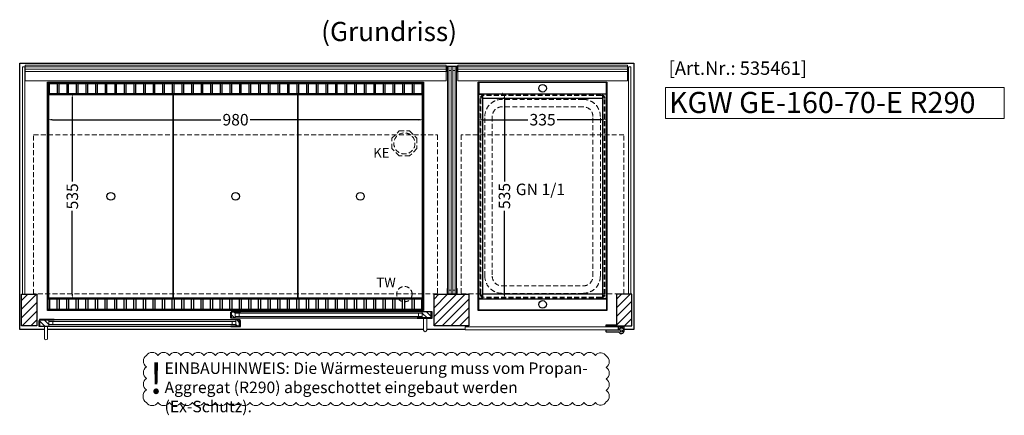
# Model space of a CAD drawing. Units: millimetres. Extents: x 25231 to 44231, y -21229 to 16571.
# Drawn here: x 30169 to 32735, y -10453 to -9421 of the extents above; entities that cross this region are included whole.
import ezdxf
from ezdxf.enums import TextEntityAlignment as Align

# ---------------------------------------------------------------- set-up
doc = ezdxf.new("R2010")
doc.units = ezdxf.units.MM
doc.header["$LTSCALE"] = 2
doc.header["$PDMODE"] = 34
doc.header["$PDSIZE"] = 5
doc.linetypes.add('AUSGEZOGEN', pattern=[0])
doc.linetypes.add('VERDECKT', pattern=[9.525, 6.35, -3.175])
for name, color, linetype, lineweight in [('A_BEMASSUNG', 1, 'Continuous', 13), ('A_GLAS', 4, 'Continuous', 20), ('A_HILFSLINIEN', 7, 'Continuous', 13), ('A_SCHRAFFUR', 6, 'Continuous', 5), ('A_TEXT', 7, 'Continuous', 20), ('A_VERDECKT', 5, 'VERDECKT', 13), ('A_VOLL', 3, 'Continuous', 30)]:
    doc.layers.add(name, color=color, linetype=linetype, lineweight=lineweight)
doc.styles.add('ARIAL', font='arial.ttf')
doc.styles.add('Arial_0', font='arial.ttf')
doc.styles.add('Arial_35', font='arial.ttf', dxfattribs={"height": 35})
doc.styles.add('Arial_55', font='arial.ttf', dxfattribs={"height": 55})
doc.dimstyles.new('STANDARD_klein', dxfattribs={"dimtxt": 30, "dimasz": 10, "dimexe": 5, "dimexo": 10, "dimgap": 5, "dimtad": 0, "dimdec": 0, "dimdsep": 46, "dimtxsty": 'Arial_0', "dimcen": 0.09, "dimclrt": 7, "dimazin": 2, "dimtm": 1e-09, "dimtfac": 1, "dimtdec": 0, "dimtmove": 2, "dimatfit": 3, "dimfxl": 1, "dimtolj": 1, "dimtzin": 0, "dimarcsym": 0})
pattern_1 = [(45, (0, -15128.293), (-11.3137085, 11.3137085), [])]

# ---------------------------------------------------------------- blocks, each defined once
blk = doc.blocks.new('*D3344')
at = {"layer": 'A_BEMASSUNG', "color": 0, "lineweight": -2, "transparency": 16777216}
for p, q in [((31364.3, -9671.5), (31364.3, -9676.5)), ((31699.3, -9671.5), (31699.3, -9676.5)), ((31377.3, -9681.5), (31493.6, -9681.5)), ((31686.3, -9681.5), (31570.1, -9681.5))]:
    blk.add_line(p, q, dxfattribs=at)
at = {"layer": 'A_BEMASSUNG', "color": 0, "transparency": 16777216}
for points in [[(31377.3, -9679.4), (31377.3, -9683.7), (31364.3, -9681.5)], [(31686.3, -9679.4), (31686.3, -9683.7), (31699.3, -9681.5)]]:
    blk.add_solid(points, dxfattribs=at)
at = {"layer": 'DEFPOINTS', "color": 0, "transparency": 16777216}
for p in [(31364.3, -9681.5), (31364.3, -9681.5), (31699.3, -9681.5)]:
    blk.add_point(p, dxfattribs=at)
at = {"layer": 'A_BEMASSUNG', "color": 7, "transparency": 16777216, "insert": (31531.8, -9681.5), "char_height": 30, "attachment_point": 5, "style": 'Arial_0'}
blk.add_mtext('\\A1;335', dxfattribs=at)
blk = doc.blocks.new('*D3345')
at = {"layer": 'A_BEMASSUNG', "color": 0, "lineweight": -2, "transparency": 16777216}
for p, q in [((31428.3, -9613.1), (31427.3, -9613.1)), ((31432.3, -9626.1), (31432.3, -9842.3)), ((31432.3, -10135.1), (31432.3, -9918.8)), ((31431.5, -10148.1), (31437.3, -10148.1))]:
    blk.add_line(p, q, dxfattribs=at)
at = {"layer": 'A_BEMASSUNG', "color": 0, "transparency": 16777216}
for points in [[(31430.1, -9626.1), (31434.4, -9626.1), (31432.3, -9613.1)], [(31430.1, -10135.1), (31434.4, -10135.1), (31432.3, -10148.1)]]:
    blk.add_solid(points, dxfattribs=at)
at = {"layer": 'DEFPOINTS', "color": 0, "transparency": 16777216}
for p in [(31432.3, -9613.1), (31438.3, -9613.1), (31421.5, -10148.1)]:
    blk.add_point(p, dxfattribs=at)
at = {"layer": 'A_BEMASSUNG', "color": 7, "transparency": 16777216, "insert": (31432.3, -9880.6), "char_height": 30, "attachment_point": 5, "rotation": 90, "style": 'Arial_0'}
blk.add_mtext('\\A1;535', dxfattribs=at)
blk = doc.blocks.new('Einbauhinweis')
at = {"layer": 'A_TEXT', "color": 2, "ltscale": 2}
blk.add_lwpolyline([(37.8, -131.1, 0.520567), (67.8, -131.1, 0.520567), (97.8, -131.1, 0.520567), (127.8, -131.1, 0.520567), (157.8, -131.1, 0.520567), (187.8, -131.1, 0.520567), (217.8, -131.1, 0.520567), (247.8, -131.1, 0.520567), (277.8, -131.1, 0.520567), (307.8, -131.1, 0.520567), (337.8, -131.1, 0.520567), (367.8, -131.1, 0.520567), (397.8, -131.1, 0.520567), (427.8, -131.1, 0.520567), (457.8, -131.1, 0.520567), (487.8, -131.1, 0.520567), (517.8, -131.1, 0.520567), (547.8, -131.1, 0.520567), (577.8, -131.1, 0.520567), (607.8, -131.1, 0.520567), (637.8, -131.1, 0.520567), (667.8, -131.1, 0.520567), (697.8, -131.1, 0.520567), (727.8, -131.1, 0.520567), (757.8, -131.1, 0.520567), (787.8, -131.1, 0.520567), (817.8, -131.1, 0.520567), (847.8, -131.1, 0.520567), (877.8, -131.1, 0.520567), (907.8, -131.1, 0.520567), (937.8, -131.1, 0.520567), (967.8, -131.1, 0.520567), (997.8, -131.1, 0.520567), (1027.8, -131.1, 0.520567), (1057.8, -131.1, 0.520567), (1087.8, -131.1, 0.520567), (1117.8, -131.1, 0.520567), (1147.8, -131.1, 0.520567), (1177.8, -131.1, 0.520567), (1206.2, -129.4, 0.520567), (1206.2, -99.4, 0.520567), (1206.2, -69.4, 0.520567), (1206.2, -39.4, 0.520567), (1206.2, -9.4, 0.520567), (1177.8, -7.8, 0.520567), (1147.8, -7.8, 0.520567), (1117.8, -7.8, 0.520567), (1087.8, -7.8, 0.520567), (1057.8, -7.8, 0.520567), (1027.8, -7.8, 0.520567), (997.8, -7.8, 0.520567), (967.8, -7.8, 0.520567), (937.8, -7.8, 0.520567), (907.8, -7.8, 0.520567), (877.8, -7.8, 0.520567), (847.8, -7.8, 0.520567), (817.8, -7.8, 0.520567), (787.8, -7.8, 0.520567), (757.8, -7.8, 0.520567), (727.8, -7.8, 0.520567), (697.8, -7.8, 0.520567), (667.8, -7.8, 0.520567), (637.8, -7.8, 0.520567), (607.8, -7.8, 0.520567), (577.8, -7.8, 0.520567), (547.8, -7.8, 0.520567), (517.8, -7.8, 0.520567), (487.8, -7.8, 0.520567), (457.8, -7.8, 0.520567), (427.8, -7.8, 0.520567), (397.8, -7.8, 0.520567), (367.8, -7.8, 0.520567), (337.8, -7.8, 0.520567), (307.8, -7.8, 0.520567), (277.8, -7.8, 0.520567), (247.8, -7.8, 0.520567), (217.8, -7.8, 0.520567), (187.8, -7.8, 0.520567), (157.8, -7.8, 0.520567), (127.8, -7.8, 0.520567), (97.8, -7.8, 0.520567), (67.8, -7.8, 0.520567), (37.8, -7.8, 0.520567), (7.8, -7.8, 0.520567), (7.8, -37.8, 0.520567), (7.8, -67.8, 0.520567), (7.8, -97.8, 0.520567), (7.8, -131.1, 0.520567)], format="xyb", close=True, dxfattribs=at)
at = {"layer": 'A_TEXT', "color": 2, "ltscale": 2, "style": 'Arial_35'}
blk.add_text('!', height=80, dxfattribs=at).set_placement((15.6, -107.8))
at = {"layer": 'A_TEXT', "color": 2, "insert": (55.2, -26.3), "char_height": 30, "attachment_point": 1, "style": 'Arial_35'}
blk.add_mtext_dynamic_manual_height_columns('EINBAUHINWEIS: Die Wärmesteuerung muss vom Propan-\\PAggregat (R290) abgeschottet eingebaut werden (Ex-Schutz).', width=1149.74, gutter_width=175, heights=[0], dxfattribs=at)
blk = doc.blocks.new('GN-Schale_1-1')
at = {"layer": 'A_VERDECKT'}
for p, q in [((152.5, 265), (-152.5, 265)), ((152.5, 263), (-152.5, 263)), ((-162.5, 255), (-162.5, -255)), ((-160.5, -255), (-160.5, 255)), ((105.5, 253), (-105.5, 253)), ((105.5, 233.67), (-105.5, 233.67)), ((160.5, -255), (160.5, 255)), ((162.5, -255), (162.5, 255)), ((-150.5, -208), (-150.5, 208)), ((-131.17, 208), (-131.17, -208)), ((131.17, -208), (131.17, 208)), ((150.5, -208), (150.5, 208)), ((-105.5, -233.67), (105.5, -233.67)), ((105.5, -253), (-105.5, -253)), ((152.5, -263), (-152.5, -263)), ((152.5, -265), (-152.5, -265))]:
    blk.add_line(p, q, dxfattribs=at)
for centre, radius, start, end in [((-152.5, 255), 10, 90, 180), ((-152.5, 255), 8, 90, 180), ((152.5, 255), 10, 0, 90), ((152.5, 255), 8, 0, 90), ((-105.5, 208), 45, 90, 180), ((-105.5, 208), 25.67, 90, 180), ((105.5, 208), 45, 0, 90), ((105.5, 208), 25.67, 0, 90), ((-105.5, -208), 45, 180, 270), ((-105.5, -208), 25.67, 180, 270), ((105.5, -208), 45, 270, 0), ((105.5, -208), 25.67, 270, 0), ((-152.5, -255), 10, 180, 270), ((-152.5, -255), 8, 180, 270), ((152.5, -255), 8, 270, 0), ((152.5, -255), 10, 270, 0)]:
    blk.add_arc(centre, radius, start, end, dxfattribs=at)
at = {"layer": 'A_HILFSLINIEN', "style": 'ARIAL'}
blk.add_text('GN 1/1', height=30, dxfattribs=at).set_placement((-69.795719, 3.126094))
blk = doc.blocks.new('*D3320')
at = {"layer": 'A_BEMASSUNG', "color": 0, "lineweight": -2, "transparency": 16777216}
for p, q in [((30241.8, -9671.5), (30241.8, -9676.5)), ((31221.8, -9671.5), (31221.8, -9676.5)), ((30254.8, -9681.5), (30693.7, -9681.5)), ((31208.8, -9681.5), (30769.9, -9681.5))]:
    blk.add_line(p, q, dxfattribs=at)
at = {"layer": 'A_BEMASSUNG', "color": 0, "transparency": 16777216}
for points in [[(30254.8, -9679.4), (30254.8, -9683.7), (30241.8, -9681.5)], [(31208.8, -9679.4), (31208.8, -9683.7), (31221.8, -9681.5)]]:
    blk.add_solid(points, dxfattribs=at)
at = {"layer": 'DEFPOINTS', "color": 0, "transparency": 16777216}
for p in [(30241.8, -9681.5), (30241.8, -9681.5), (31221.8, -9681.5)]:
    blk.add_point(p, dxfattribs=at)
at = {"layer": 'A_BEMASSUNG', "color": 7, "transparency": 16777216, "insert": (30731.8, -9681.5), "char_height": 30, "attachment_point": 5, "style": 'Arial_0'}
blk.add_mtext('\\A1;980', dxfattribs=at)
blk = doc.blocks.new('*D3321')
at = {"layer": 'A_BEMASSUNG', "color": 0, "lineweight": -2, "transparency": 16777216}
for p, q in [((30316.4, -9613.9), (30311.4, -9613.9)), ((30306.4, -9626.9), (30306.4, -9843.1)), ((30306.4, -10135.9), (30306.4, -9919.6)), ((30316.4, -10148.9), (30311.4, -10148.9))]:
    blk.add_line(p, q, dxfattribs=at)
at = {"layer": 'A_BEMASSUNG', "color": 0, "transparency": 16777216}
for points in [[(30304.3, -9626.9), (30308.6, -9626.9), (30306.4, -9613.9)], [(30304.3, -10135.9), (30308.6, -10135.9), (30306.4, -10148.9)]]:
    blk.add_solid(points, dxfattribs=at)
at = {"layer": 'DEFPOINTS', "color": 0, "transparency": 16777216}
for p in [(30306.4, -9613.9), (30306.4, -9613.9), (30306.4, -10148.9)]:
    blk.add_point(p, dxfattribs=at)
at = {"layer": 'A_BEMASSUNG', "color": 7, "transparency": 16777216, "insert": (30306.4, -9881.4), "char_height": 30, "attachment_point": 5, "rotation": 90, "style": 'Arial_0'}
blk.add_mtext('\\A1;535', dxfattribs=at)

msp = doc.modelspace()

# ---------------------------------------------------------------- hatches: boundary and pattern name
at = {"layer": 'A_SCHRAFFUR'}
h = msp.add_hatch(dxfattribs=at)
h.set_pattern_fill('_USER', color=256, scale=16, angle=45, pattern_type=0)
h.set_pattern_definition([(45, (-325, -15128.293), (-11.3137085, 11.3137085), [])])
h.paths.add_polyline_path([(30174.3, -10218.9), (30214.3, -10218.9), (30214.3, -10136.9), (30174.3, -10136.9)])
h = msp.add_hatch(dxfattribs=at)
h.set_pattern_fill('_USER', color=256, scale=16, angle=45, pattern_type=0)
h.set_pattern_definition(pattern_1)
h.paths.add_polyline_path([(31339.3, -10136.9), (31249.3, -10136.9), (31249.3, -10218.9), (31339.3, -10218.9)])
h = msp.add_hatch(dxfattribs=at)
h.set_pattern_fill('_USER', color=256, scale=16, angle=45, pattern_type=0)
h.set_pattern_definition(pattern_1)
h.paths.add_polyline_path([(31764.3, -10136.9), (31724.3, -10136.9), (31724.3, -10218.9), (31764.3, -10218.9)])
h = msp.add_hatch(dxfattribs=at)
h.set_pattern_fill('_USER', color=256, scale=10, angle=135, pattern_type=0)
h.set_pattern_definition([(135, (60220.191, -15011.763), (-7.0710678, -7.0710678), [])])
h.paths.add_polyline_path([(30721.3, -10182.4), (30730.8, -10182.4), (30730.8, -10186.4), (30730.8, -10194.4), (30730.8, -10198.4), (30721.3, -10198.4)])
h = msp.add_hatch(dxfattribs=at)
h.set_pattern_fill('_USER', color=256, scale=10, angle=135, pattern_type=0)
h.set_pattern_definition([(135, (60057.691, -15011.763), (-7.0710678, -7.0710678), [])])
h.paths.add_polyline_path([(31241.8, -10198.4), (31218.3, -10198.4), (31218.3, -10194.4), (31218.3, -10186.4), (31218.3, -10182.4), (31241.8, -10182.4)])
h = msp.add_hatch(dxfattribs=at)
h.set_pattern_fill('_USER', color=256, scale=10, angle=135, pattern_type=0)
h.set_pattern_definition([(135, (60383.691, -15011.763), (-7.0710678, -7.0710678), [])])
h.paths.add_polyline_path([(30245.3, -10203.9), (30245.3, -10207.9), (30245.3, -10215.9), (30245.3, -10219.9), (30221.8, -10219.9), (30221.8, -10203.9)])
h = msp.add_hatch(dxfattribs=at)
h.set_pattern_fill('_USER', color=256, scale=10, angle=135, pattern_type=0)
h.set_pattern_definition([(135, (60221.191, -15011.763), (-7.0710678, -7.0710678), [])])
h.paths.add_polyline_path([(30732.8, -10207.9), (30732.8, -10203.9), (30742.3, -10203.9), (30742.3, -10219.9), (30732.8, -10219.9), (30732.8, -10215.9)])

# ---------------------------------------------------------------- linework, layer by layer
at = {"layer": 'A_GLAS', "ltscale": 2}
for points in [[(31283.8, -9542.9), (31287.8, -9542.9), (31287.8, -10135.9), (31283.8, -10135.9)], [(31287.8, -9542.9), (31293.8, -9542.9), (31293.8, -9552.9), (31287.8, -9552.9)], [(31297.8, -10135.9), (31293.8, -10135.9), (31293.8, -9542.9), (31297.8, -9542.9)], [(31297.8, -9542.9), (31303.8, -9542.9), (31303.8, -9552.9), (31297.8, -9552.9)], [(31303.8, -9542.9), (31307.8, -9542.9), (31307.8, -10135.9), (31303.8, -10135.9)], [(30176.8, -9543.9), (30182.8, -9543.9), (30182.8, -10136.9), (30176.8, -10136.9)], [(30183.8, -9543.9), (31280.8, -9543.9), (31280.8, -9549.9), (30183.8, -9549.9)], [(31752.8, -9543.9), (31310.8, -9543.9), (31310.8, -9549.9), (31752.8, -9549.9)], [(31761.8, -9543.9), (31755.8, -9543.9), (31755.8, -10136.9), (31761.8, -10136.9)], [(31287.8, -10125.9), (31293.8, -10125.9), (31293.8, -10135.9), (31287.8, -10135.9)], [(31297.8, -10125.9), (31303.8, -10125.9), (31303.8, -10135.9), (31297.8, -10135.9)], [(30730.8, -10182.4), (31218.3, -10182.4), (31218.3, -10186.4), (30730.8, -10186.4)], [(30245.3, -10203.9), (30732.8, -10203.9), (30732.8, -10207.9), (30245.3, -10207.9)], [(30245.3, -10207.9), (30255.3, -10207.9), (30255.3, -10215.9), (30245.3, -10215.9)], [(30722.8, -10207.9), (30732.8, -10207.9), (30732.8, -10215.9), (30722.8, -10215.9)], [(30730.8, -10186.4), (30740.8, -10186.4), (30740.8, -10194.4), (30730.8, -10194.4)], [(31218.3, -10194.4), (30730.8, -10194.4), (30730.8, -10198.4), (31218.3, -10198.4)], [(31208.3, -10186.4), (31218.3, -10186.4), (31218.3, -10194.4), (31208.3, -10194.4)], [(30732.8, -10215.9), (30245.3, -10215.9), (30245.3, -10219.9), (30732.8, -10219.9)]]:
    msp.add_lwpolyline(points, close=True, dxfattribs=at)
at = {"layer": 'A_GLAS', "color": 151}
msp.add_lwpolyline([(31329.8, -10229.4), (31728.8, -10229.4), (31728.8, -10221.4), (31329.8, -10221.4)], close=True, dxfattribs=at)
at = {"layer": 'A_HILFSLINIEN'}
msp.add_lwpolyline([(31852, -9678.7), (32734.8, -9678.7), (32734.8, -9597.5), (31852, -9597.5)], close=True, dxfattribs=at)
at = {"layer": 'A_VERDECKT', "color": 144}
msp.add_lwpolyline([(30205.3, -9720.9), (31258.3, -9720.9), (31258.3, -10135.9), (30205.3, -10135.9)], close=True, dxfattribs=at)
at = {"layer": 'A_VERDECKT'}
msp.add_lwpolyline([(31204.3, -9729.9), (31204.3, -9756.8), (31185.3, -9775.9), (31158.4, -9775.9), (31139.3, -9756.8), (31139.3, -9729.9), (31158.4, -9710.9), (31185.3, -9710.9)], close=True, dxfattribs=at)
at = {"layer": 'A_VERDECKT', "color": 8}
msp.add_lwpolyline([(31319.8, -10135.9), (31743.8, -10135.9), (31743.8, -9720.9), (31319.8, -9720.9)], close=True, dxfattribs=at)
at = {"layer": 'A_VERDECKT'}
for centre, radius in [((31171.8, -9743.4), 27.5), ((31171.8, -10136.4), 20)]:
    msp.add_circle(centre, radius, dxfattribs=at)
at = {"layer": 'A_VOLL', "color": 42}
for p, q in [((31688.3, -9625.9), (31375.3, -9625.9)), ((31688.3, -10136.9), (31375.3, -10136.9))]:
    msp.add_line(p, q, dxfattribs=at)
at = {"layer": 'A_VOLL', "ltscale": 2}
for points in [[(30233.8, -10228.9), (30169.3, -10228.9), (30169.3, -9533.9), (31769.3, -9533.9), (31769.3, -10228.9), (31743.8, -10228.9)], [(30720.3, -10198.4), (30744.3, -10198.4), (30744.3, -10199.4), (30719.3, -10199.4), (30719.3, -10183.4), (30720.3, -10183.4)], [(30721.3, -10198.4), (30721.3, -10182.4), (30744.3, -10182.4), (30744.3, -10181.4), (30720.3, -10181.4), (30720.3, -10198.4)], [(31241.8, -10198.4), (31241.8, -10182.4), (31204.8, -10182.4), (31204.8, -10181.4), (31242.8, -10181.4), (31242.8, -10198.4)], [(31242.8, -10198.4), (31204.8, -10198.4), (31204.8, -10199.4), (31243.8, -10199.4), (31243.8, -10183.4), (31242.8, -10183.4)], [(30220.8, -10219.9), (30258.8, -10219.9), (30258.8, -10220.9), (30219.8, -10220.9), (30219.8, -10204.9), (30220.8, -10204.9)], [(30221.8, -10219.9), (30221.8, -10203.9), (30258.8, -10203.9), (30258.8, -10202.9), (30220.8, -10202.9), (30220.8, -10219.9)], [(30742.3, -10219.9), (30742.3, -10203.9), (30719.3, -10203.9), (30719.3, -10202.9), (30743.3, -10202.9), (30743.3, -10219.9)], [(30743.3, -10219.9), (30719.3, -10219.9), (30719.3, -10220.9), (30744.3, -10220.9), (30744.3, -10204.9), (30743.3, -10204.9)], [(31221.8, -10228.9), (30241.8, -10228.9)], [(31329.8, -10228.9), (31229.8, -10228.9)], [(31729.8, -10228.9), (31728.8, -10228.9)]]:
    msp.add_lwpolyline(points, dxfattribs=at)
at = {"layer": 'A_VOLL', "color": 252, "lineweight": 9}
for points in [[(30183.8, -9556.1), (31280.8, -9556.1), (31280.8, -9539.2), (30183.8, -9539.2)], [(31283.8, -9556.9), (31283.8, -9542.9), (31307.8, -9542.9), (31307.8, -9556.9), (31308.8, -9556.9), (31308.8, -9541.9), (31282.8, -9541.9), (31282.8, -9556.9)], [(31752.8, -9556.1), (31310.8, -9556.1), (31310.8, -9539.2), (31752.8, -9539.2)], [(31283.8, -10121.9), (31283.8, -10135.9), (31307.8, -10135.9), (31307.8, -10121.9), (31308.8, -10121.9), (31308.8, -10136.9), (31282.8, -10136.9), (31282.8, -10121.9)]]:
    msp.add_lwpolyline(points, close=True, dxfattribs=at)
at = {"layer": 'A_VOLL', "color": 253, "lineweight": 9}
for points in [[(31280.8, -9556.1), (31280.8, -9580.5), (30183.8, -9580.5), (30183.8, -9556.1)], [(31310.8, -9556.1), (31310.8, -9580.5), (31752.8, -9580.5), (31752.8, -9556.1)]]:
    msp.add_lwpolyline(points, close=True, dxfattribs=at)
at = {"layer": 'A_VOLL', "ltscale": 2}
for points in [[(30241.8, -9583.9), (31221.8, -9583.9), (31221.8, -10178.9), (30241.8, -10178.9)], [(31364.3, -9583.9), (31699.3, -9583.9), (31699.3, -10178.9), (31364.3, -10178.9)], [(30174.3, -10136.9), (30214.3, -10136.9), (30214.3, -10218.9), (30174.3, -10218.9)], [(31249.3, -10136.9), (31339.3, -10136.9), (31339.3, -10218.9), (31249.3, -10218.9)], [(31764.3, -10136.9), (31724.3, -10136.9), (31724.3, -10218.9), (31764.3, -10218.9)]]:
    msp.add_lwpolyline(points, close=True, dxfattribs=at)
at = {"layer": 'A_VOLL', "color": 41}
for points in [[(30243.8, -9585.9), (31219.8, -9585.9), (31219.8, -9613.9), (30243.8, -9613.9)], [(31219.8, -10176.9), (30243.8, -10176.9), (30243.8, -10148.9), (31219.8, -10148.9)]]:
    msp.add_lwpolyline(points, close=True, dxfattribs=at)
for points in [[(30246.8, -9613.9), (30246.8, -9588.9, -0.414214), (30248.8, -9586.9), (30264.8, -9586.9, -0.414214), (30266.8, -9588.9), (30266.8, -9613.9)], [(30271.8, -9613.9), (30271.8, -9588.9, -0.414214), (30273.8, -9586.9), (30289.8, -9586.9, -0.414214), (30291.8, -9588.9), (30291.8, -9613.9)], [(30296.8, -9613.9), (30296.8, -9588.9, -0.414214), (30298.8, -9586.9), (30314.8, -9586.9, -0.414214), (30316.8, -9588.9), (30316.8, -9613.9)], [(30321.8, -9613.9), (30321.8, -9588.9, -0.414214), (30323.8, -9586.9), (30339.8, -9586.9, -0.414214), (30341.8, -9588.9), (30341.8, -9613.9)], [(30346.8, -9613.9), (30346.8, -9588.9, -0.414214), (30348.8, -9586.9), (30364.8, -9586.9, -0.414214), (30366.8, -9588.9), (30366.8, -9613.9)], [(30371.8, -9613.9), (30371.8, -9588.9, -0.414214), (30373.8, -9586.9), (30389.8, -9586.9, -0.414214), (30391.8, -9588.9), (30391.8, -9613.9)], [(30396.8, -9613.9), (30396.8, -9588.9, -0.414214), (30398.8, -9586.9), (30414.8, -9586.9, -0.414214), (30416.8, -9588.9), (30416.8, -9613.9)], [(30421.8, -9613.9), (30421.8, -9588.9, -0.414214), (30423.8, -9586.9), (30439.8, -9586.9, -0.414214), (30441.8, -9588.9), (30441.8, -9613.9)], [(30446.8, -9613.9), (30446.8, -9588.9, -0.414214), (30448.8, -9586.9), (30464.8, -9586.9, -0.414214), (30466.8, -9588.9), (30466.8, -9613.9)], [(30471.8, -9613.9), (30471.8, -9588.9, -0.414214), (30473.8, -9586.9), (30489.8, -9586.9, -0.414214), (30491.8, -9588.9), (30491.8, -9613.9)], [(30496.8, -9613.9), (30496.8, -9588.9, -0.414214), (30498.8, -9586.9), (30514.8, -9586.9, -0.414214), (30516.8, -9588.9), (30516.8, -9613.9)], [(30521.8, -9613.9), (30521.8, -9588.9, -0.414214), (30523.8, -9586.9), (30539.8, -9586.9, -0.414214), (30541.8, -9588.9), (30541.8, -9613.9)], [(30546.8, -9613.9), (30546.8, -9588.9, -0.414214), (30548.8, -9586.9), (30564.8, -9586.9, -0.414214), (30566.8, -9588.9), (30566.8, -9613.9)], [(30571.8, -9613.9), (30571.8, -9588.9, -0.414214), (30573.8, -9586.9), (30589.8, -9586.9, -0.414214), (30591.8, -9588.9), (30591.8, -9613.9)], [(30596.8, -9613.9), (30596.8, -9588.9, -0.414214), (30598.8, -9586.9), (30614.8, -9586.9, -0.414214), (30616.8, -9588.9), (30616.8, -9613.9)], [(30621.8, -9613.9), (30621.8, -9588.9, -0.414214), (30623.8, -9586.9), (30639.8, -9586.9, -0.414214), (30641.8, -9588.9), (30641.8, -9613.9)], [(30646.8, -9613.9), (30646.8, -9588.9, -0.414214), (30648.8, -9586.9), (30664.8, -9586.9, -0.414214), (30666.8, -9588.9), (30666.8, -9613.9)], [(30671.8, -9613.9), (30671.8, -9588.9, -0.414214), (30673.8, -9586.9), (30689.8, -9586.9, -0.414214), (30691.8, -9588.9), (30691.8, -9613.9)], [(30696.8, -9613.9), (30696.8, -9588.9, -0.414214), (30698.8, -9586.9), (30714.8, -9586.9, -0.414214), (30716.8, -9588.9), (30716.8, -9613.9)], [(30721.8, -9613.9), (30721.8, -9588.9, -0.414214), (30723.8, -9586.9), (30739.8, -9586.9, -0.414214), (30741.8, -9588.9), (30741.8, -9613.9)], [(30746.8, -9613.9), (30746.8, -9588.9, -0.414214), (30748.8, -9586.9), (30764.8, -9586.9, -0.414214), (30766.8, -9588.9), (30766.8, -9613.9)], [(30771.8, -9613.9), (30771.8, -9588.9, -0.414214), (30773.8, -9586.9), (30789.8, -9586.9, -0.414214), (30791.8, -9588.9), (30791.8, -9613.9)], [(30796.8, -9613.9), (30796.8, -9588.9, -0.414214), (30798.8, -9586.9), (30814.8, -9586.9, -0.414214), (30816.8, -9588.9), (30816.8, -9613.9)], [(30821.8, -9613.9), (30821.8, -9588.9, -0.414214), (30823.8, -9586.9), (30839.8, -9586.9, -0.414214), (30841.8, -9588.9), (30841.8, -9613.9)], [(30846.8, -9613.9), (30846.8, -9588.9, -0.414214), (30848.8, -9586.9), (30864.8, -9586.9, -0.414214), (30866.8, -9588.9), (30866.8, -9613.9)], [(30871.8, -9613.9), (30871.8, -9588.9, -0.414214), (30873.8, -9586.9), (30889.8, -9586.9, -0.414214), (30891.8, -9588.9), (30891.8, -9613.9)], [(30896.8, -9613.9), (30896.8, -9588.9, -0.414214), (30898.8, -9586.9), (30914.8, -9586.9, -0.414214), (30916.8, -9588.9), (30916.8, -9613.9)], [(30921.8, -9613.9), (30921.8, -9588.9, -0.414214), (30923.8, -9586.9), (30939.8, -9586.9, -0.414214), (30941.8, -9588.9), (30941.8, -9613.9)], [(30946.8, -9613.9), (30946.8, -9588.9, -0.414214), (30948.8, -9586.9), (30964.8, -9586.9, -0.414214), (30966.8, -9588.9), (30966.8, -9613.9)], [(30971.8, -9613.9), (30971.8, -9588.9, -0.414214), (30973.8, -9586.9), (30989.8, -9586.9, -0.414214), (30991.8, -9588.9), (30991.8, -9613.9)], [(30996.8, -9613.9), (30996.8, -9588.9, -0.414214), (30998.8, -9586.9), (31014.8, -9586.9, -0.414214), (31016.8, -9588.9), (31016.8, -9613.9)], [(31021.8, -9613.9), (31021.8, -9588.9, -0.414214), (31023.8, -9586.9), (31039.8, -9586.9, -0.414214), (31041.8, -9588.9), (31041.8, -9613.9)], [(31046.8, -9613.9), (31046.8, -9588.9, -0.414214), (31048.8, -9586.9), (31064.8, -9586.9, -0.414214), (31066.8, -9588.9), (31066.8, -9613.9)], [(31071.8, -9613.9), (31071.8, -9588.9, -0.414214), (31073.8, -9586.9), (31089.8, -9586.9, -0.414214), (31091.8, -9588.9), (31091.8, -9613.9)], [(31096.8, -9613.9), (31096.8, -9588.9, -0.414214), (31098.8, -9586.9), (31114.8, -9586.9, -0.414214), (31116.8, -9588.9), (31116.8, -9613.9)], [(31121.8, -9613.9), (31121.8, -9588.9, -0.414214), (31123.8, -9586.9), (31139.8, -9586.9, -0.414214), (31141.8, -9588.9), (31141.8, -9613.9)], [(31146.8, -9613.9), (31146.8, -9588.9, -0.414214), (31148.8, -9586.9), (31164.8, -9586.9, -0.414214), (31166.8, -9588.9), (31166.8, -9613.9)], [(31171.8, -9613.9), (31171.8, -9588.9, -0.414214), (31173.8, -9586.9), (31189.8, -9586.9, -0.414214), (31191.8, -9588.9), (31191.8, -9613.9)], [(31196.8, -9613.9), (31196.8, -9588.9, -0.414214), (31198.8, -9586.9), (31214.8, -9586.9, -0.414214), (31216.8, -9588.9), (31216.8, -9613.9)], [(30246.8, -10148.9), (30246.8, -10173.9, 0.414214), (30248.8, -10175.9), (30264.8, -10175.9, 0.414214), (30266.8, -10173.9), (30266.8, -10148.9)], [(30271.8, -10148.9), (30271.8, -10173.9, 0.414214), (30273.8, -10175.9), (30289.8, -10175.9, 0.414214), (30291.8, -10173.9), (30291.8, -10148.9)], [(30296.8, -10148.9), (30296.8, -10173.9, 0.414214), (30298.8, -10175.9), (30314.8, -10175.9, 0.414214), (30316.8, -10173.9), (30316.8, -10148.9)], [(30321.8, -10148.9), (30321.8, -10173.9, 0.414214), (30323.8, -10175.9), (30339.8, -10175.9, 0.414214), (30341.8, -10173.9), (30341.8, -10148.9)], [(30346.8, -10148.9), (30346.8, -10173.9, 0.414214), (30348.8, -10175.9), (30364.8, -10175.9, 0.414214), (30366.8, -10173.9), (30366.8, -10148.9)], [(30371.8, -10148.9), (30371.8, -10173.9, 0.414214), (30373.8, -10175.9), (30389.8, -10175.9, 0.414214), (30391.8, -10173.9), (30391.8, -10148.9)], [(30396.8, -10148.9), (30396.8, -10173.9, 0.414214), (30398.8, -10175.9), (30414.8, -10175.9, 0.414214), (30416.8, -10173.9), (30416.8, -10148.9)], [(30421.8, -10148.9), (30421.8, -10173.9, 0.414214), (30423.8, -10175.9), (30439.8, -10175.9, 0.414214), (30441.8, -10173.9), (30441.8, -10148.9)], [(30446.8, -10148.9), (30446.8, -10173.9, 0.414214), (30448.8, -10175.9), (30464.8, -10175.9, 0.414214), (30466.8, -10173.9), (30466.8, -10148.9)], [(30471.8, -10148.9), (30471.8, -10173.9, 0.414214), (30473.8, -10175.9), (30489.8, -10175.9, 0.414214), (30491.8, -10173.9), (30491.8, -10148.9)], [(30496.8, -10148.9), (30496.8, -10173.9, 0.414214), (30498.8, -10175.9), (30514.8, -10175.9, 0.414214), (30516.8, -10173.9), (30516.8, -10148.9)], [(30521.8, -10148.9), (30521.8, -10173.9, 0.414214), (30523.8, -10175.9), (30539.8, -10175.9, 0.414214), (30541.8, -10173.9), (30541.8, -10148.9)], [(30546.8, -10148.9), (30546.8, -10173.9, 0.414214), (30548.8, -10175.9), (30564.8, -10175.9, 0.414214), (30566.8, -10173.9), (30566.8, -10148.9)], [(30571.8, -10148.9), (30571.8, -10173.9, 0.414214), (30573.8, -10175.9), (30589.8, -10175.9, 0.414214), (30591.8, -10173.9), (30591.8, -10148.9)], [(30596.8, -10148.9), (30596.8, -10173.9, 0.414214), (30598.8, -10175.9), (30614.8, -10175.9, 0.414214), (30616.8, -10173.9), (30616.8, -10148.9)], [(30621.8, -10148.9), (30621.8, -10173.9, 0.414214), (30623.8, -10175.9), (30639.8, -10175.9, 0.414214), (30641.8, -10173.9), (30641.8, -10148.9)], [(30646.8, -10148.9), (30646.8, -10173.9, 0.414214), (30648.8, -10175.9), (30664.8, -10175.9, 0.414214), (30666.8, -10173.9), (30666.8, -10148.9)], [(30671.8, -10148.9), (30671.8, -10173.9, 0.414214), (30673.8, -10175.9), (30689.8, -10175.9, 0.414214), (30691.8, -10173.9), (30691.8, -10148.9)], [(30696.8, -10148.9), (30696.8, -10173.9, 0.414214), (30698.8, -10175.9), (30714.8, -10175.9, 0.414214), (30716.8, -10173.9), (30716.8, -10148.9)], [(30721.8, -10148.9), (30721.8, -10173.9, 0.414214), (30723.8, -10175.9), (30739.8, -10175.9, 0.414214), (30741.8, -10173.9), (30741.8, -10148.9)], [(30746.8, -10148.9), (30746.8, -10173.9, 0.414214), (30748.8, -10175.9), (30764.8, -10175.9, 0.414214), (30766.8, -10173.9), (30766.8, -10148.9)], [(30771.8, -10148.9), (30771.8, -10173.9, 0.414214), (30773.8, -10175.9), (30789.8, -10175.9, 0.414214), (30791.8, -10173.9), (30791.8, -10148.9)], [(30796.8, -10148.9), (30796.8, -10173.9, 0.414214), (30798.8, -10175.9), (30814.8, -10175.9, 0.414214), (30816.8, -10173.9), (30816.8, -10148.9)], [(30821.8, -10148.9), (30821.8, -10173.9, 0.414214), (30823.8, -10175.9), (30839.8, -10175.9, 0.414214), (30841.8, -10173.9), (30841.8, -10148.9)], [(30846.8, -10148.9), (30846.8, -10173.9, 0.414214), (30848.8, -10175.9), (30864.8, -10175.9, 0.414214), (30866.8, -10173.9), (30866.8, -10148.9)], [(30871.8, -10148.9), (30871.8, -10173.9, 0.414214), (30873.8, -10175.9), (30889.8, -10175.9, 0.414214), (30891.8, -10173.9), (30891.8, -10148.9)], [(30896.8, -10148.9), (30896.8, -10173.9, 0.414214), (30898.8, -10175.9), (30914.8, -10175.9, 0.414214), (30916.8, -10173.9), (30916.8, -10148.9)], [(30921.8, -10148.9), (30921.8, -10173.9, 0.414214), (30923.8, -10175.9), (30939.8, -10175.9, 0.414214), (30941.8, -10173.9), (30941.8, -10148.9)], [(30946.8, -10148.9), (30946.8, -10173.9, 0.414214), (30948.8, -10175.9), (30964.8, -10175.9, 0.414214), (30966.8, -10173.9), (30966.8, -10148.9)], [(30971.8, -10148.9), (30971.8, -10173.9, 0.414214), (30973.8, -10175.9), (30989.8, -10175.9, 0.414214), (30991.8, -10173.9), (30991.8, -10148.9)], [(30996.8, -10148.9), (30996.8, -10173.9, 0.414214), (30998.8, -10175.9), (31014.8, -10175.9, 0.414214), (31016.8, -10173.9), (31016.8, -10148.9)], [(31021.8, -10148.9), (31021.8, -10173.9, 0.414214), (31023.8, -10175.9), (31039.8, -10175.9, 0.414214), (31041.8, -10173.9), (31041.8, -10148.9)], [(31046.8, -10148.9), (31046.8, -10173.9, 0.414214), (31048.8, -10175.9), (31064.8, -10175.9, 0.414214), (31066.8, -10173.9), (31066.8, -10148.9)], [(31071.8, -10148.9), (31071.8, -10173.9, 0.414214), (31073.8, -10175.9), (31089.8, -10175.9, 0.414214), (31091.8, -10173.9), (31091.8, -10148.9)], [(31096.8, -10148.9), (31096.8, -10173.9, 0.414214), (31098.8, -10175.9), (31114.8, -10175.9, 0.414214), (31116.8, -10173.9), (31116.8, -10148.9)], [(31121.8, -10148.9), (31121.8, -10173.9, 0.414214), (31123.8, -10175.9), (31139.8, -10175.9, 0.414214), (31141.8, -10173.9), (31141.8, -10148.9)], [(31146.8, -10148.9), (31146.8, -10173.9, 0.414214), (31148.8, -10175.9), (31164.8, -10175.9, 0.414214), (31166.8, -10173.9), (31166.8, -10148.9)], [(31171.8, -10148.9), (31171.8, -10173.9, 0.414214), (31173.8, -10175.9), (31189.8, -10175.9, 0.414214), (31191.8, -10173.9), (31191.8, -10148.9)], [(31196.8, -10148.9), (31196.8, -10173.9, 0.414214), (31198.8, -10175.9), (31214.8, -10175.9, 0.414214), (31216.8, -10173.9), (31216.8, -10148.9)]]:
    msp.add_lwpolyline(points, format="xyb", dxfattribs=at)
at = {"layer": 'A_VOLL', "color": 42}
for points in [[(31698.3, -9584.9), (31365.3, -9584.9), (31365.3, -9613.9), (31698.3, -9613.9), (31698.3, -9584.9)], [(31698.3, -10177.9), (31365.3, -10177.9), (31365.3, -10148.9), (31698.3, -10148.9), (31698.3, -10177.9)]]:
    msp.add_lwpolyline(points, dxfattribs=at)
at = {"layer": 'A_VOLL', "color": 30, "ltscale": 2}
for points in [[(30243.8, -10148.9), (30243.8, -9613.9)], [(31219.8, -9613.9), (31219.8, -10148.9)]]:
    msp.add_lwpolyline(points, dxfattribs=at)
at = {"layer": 'A_VOLL', "color": 44}
for points in [[(30244.3, -10146.4), (30569.3, -10146.4), (30569.3, -9616.4), (30244.3, -9616.4)], [(30569.3, -10146.4), (30894.3, -10146.4), (30894.3, -9616.4), (30569.3, -9616.4)], [(30894.3, -10146.4), (31219.3, -10146.4), (31219.3, -9616.4), (30894.3, -9616.4)]]:
    msp.add_lwpolyline(points, close=True, dxfattribs=at)
at = {"layer": 'A_VOLL', "color": 45}
for points in [[(31365.3, -9614.9), (31375.3, -9614.9), (31375.3, -10147.9), (31365.3, -10147.9), (31365.3, -9613.9)], [(31698.3, -9614.9), (31688.3, -9614.9), (31688.3, -10147.9), (31698.3, -10147.9), (31698.3, -9613.9)]]:
    msp.add_lwpolyline(points, dxfattribs=at)
at = {"layer": 'A_VOLL', "color": 94, "linetype": 'Continuous', "lineweight": 5, "ltscale": 2}
for points in [[(31204.8, -10181.4), (30744.3, -10181.4)], [(30258.8, -10202.9), (30719.3, -10202.9)], [(30744.3, -10199.4), (31204.8, -10199.4)], [(30719.3, -10220.9), (30258.8, -10220.9)]]:
    msp.add_lwpolyline(points, dxfattribs=at)
at = {"layer": 'A_VOLL', "color": 252, "lineweight": 9}
for points in [[(31221.8, -10199.4), (31221.8, -10230.4, 1), (31229.8, -10230.4), (31229.8, -10199.4)], [(30233.8, -10220.9), (30233.8, -10251.9, 1), (30241.8, -10251.9), (30241.8, -10220.9)]]:
    msp.add_lwpolyline(points, format="xyb", close=True, dxfattribs=at)
at = {"layer": 'A_VOLL', "color": 243}
msp.add_lwpolyline([(31730.6, -10235.5, 4.265564), (31730.6, -10229.2, -0.284915), (31728.8, -10230.4), (31697.3, -10230.4, 0.414214), (31696.8, -10230.9), (31696.8, -10233.9, 0.414214), (31697.3, -10234.4), (31728.8, -10234.4, -0.284915)], format="xyb", close=True, dxfattribs=at)
msp.add_lwpolyline([(31722.3, -10216.4), (31722.3, -10220.4), (31697.3, -10220.4), (31697.3, -10216.4)], close=True, dxfattribs=at)
for points in [[(31699.3, -10221.4), (31699.3, -10220.4)], [(31699.3, -10230.4), (31699.3, -10229.4)], [(31720.3, -10221.4), (31720.3, -10220.4)], [(31726.3, -10230.4), (31726.3, -10229.4)], [(31729.8, -10230), (31729.8, -10218.9), (31743.8, -10218.9), (31743.8, -10232.4)], [(31743.8, -10222.9), (31729.8, -10222.9)]]:
    msp.add_lwpolyline(points, dxfattribs=at)
at = {"layer": 'A_VOLL', "color": 42}
for centre in [(31531.8, -9599.4), (31531.8, -10163.4)]:
    msp.add_circle(centre, 10, dxfattribs=at)
at = {"layer": 'A_VOLL', "color": 44}
for centre in [(30406.8, -9881.4), (30731.8, -9881.4), (31056.8, -9881.4)]:
    msp.add_circle(centre, 10, dxfattribs=at)
at = {"layer": 'A_VOLL', "color": 243}
msp.add_circle((31736.8, -10232.4), 3.25, dxfattribs=at)

# ---------------------------------------------------------------- block references
at = {"layer": 'A_TEXT'}
msp.add_blockref('Einbauhinweis', (30491.6, -10288.3), dxfattribs=at)
at = {"layer": 'A_VERDECKT'}
msp.add_blockref('GN-Schale_1-1', (31531.8, -9881.4), dxfattribs=at)

# ---------------------------------------------------------------- texts
at = {"layer": 'A_HILFSLINIEN', "color": 252, "style": 'Arial_35'}
msp.add_text('[Art.Nr.: 535461] ', height=35, dxfattribs=at).set_placement((31860.2, -9547), align=Align.MIDDLE_LEFT)
at = {"layer": 'A_HILFSLINIEN', "style": 'Arial_55'}
msp.add_text('KGW GE-160-70-E R290', height=55, dxfattribs=at).set_placement((31861.1, -9664))
at = {"layer": 'A_HILFSLINIEN', "linetype": 'AUSGEZOGEN', "lineweight": 15, "style": 'ARIAL'}
for s, p in [('KE', (31090.5, -9780.2)), ('TW', (31098.8, -10118.4))]:
    msp.add_text(s, height=25, dxfattribs=at).set_placement(p)
at = {"layer": 'A_TEXT', "linetype": 'AUSGEZOGEN', "lineweight": 15, "insert": (31131.8, -9426.4), "char_height": 50, "width": 414.239, "attachment_point": 2, "line_spacing_factor": 0.963855, "style": 'ARIAL'}
msp.add_mtext('(Grundriss)', dxfattribs=at)

# ---------------------------------------------------------------- dimensions: what is measured, and where the dimension line sits
at = {"layer": 'A_BEMASSUNG'}
for base, p1, p2, picture, middle in [((30306.4, -9613.9), (30306.4, -10148.9), (30306.4, -9613.9), '*D3321', (30306.4, -9881.4)), ((31432.3, -9613.1), (31421.5, -10148.1), (31438.3, -9613.1), '*D3345', (31432.3, -9880.6))]:
    dim = msp.add_linear_dim(base=base, p1=p1, p2=p2, angle=270, dimstyle='STANDARD_klein', override={"dimtxt": 30, "dimasz": 13}, dxfattribs=at)
    dim.commit()
    dim.dimension.update_dxf_attribs({"geometry": picture, "text_midpoint": middle})
for base, p1, p2, picture, middle in [((30241.8, -9681.5), (31221.8, -9681.5), (30241.8, -9681.5), '*D3320', (30731.8, -9681.5)), ((31364.3, -9681.5), (31699.3, -9681.5), (31364.3, -9681.5), '*D3344', (31531.8, -9681.5))]:
    dim = msp.add_linear_dim(base=base, p1=p1, p2=p2, dimstyle='STANDARD_klein', override={"dimtxt": 30, "dimasz": 13}, dxfattribs=at)
    dim.commit()
    dim.dimension.update_dxf_attribs({"geometry": picture, "text_midpoint": middle})

doc.saveas('drawing.dxf')
